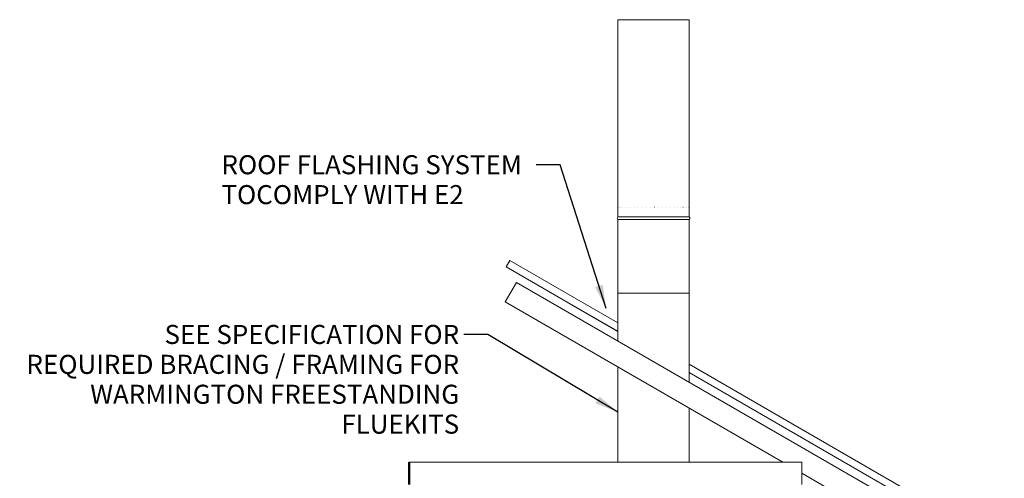
# Model space of a CAD drawing. Units: millimetres. Extents: x 673 to 11527, y 258 to 8147.
# Drawn here: x 5155 to 9294, y 2759 to 4686 of the extents above; entities that cross this region are included whole.
import ezdxf

# ---------------------------------------------------------------- set-up
doc = ezdxf.new("R2010")
doc.units = ezdxf.units.MM
doc.header["$LTSCALE"] = 40
for name, color, linetype, lineweight in [('Symbols(ISO)', 7, 'Continuous', 25), ('Visible Edges(ISO)', 7, 'Continuous', 18), ('Visible Tangent Edges(ISO)', 7, 'Continuous', 50)]:
    doc.layers.add(name, color=color, linetype=linetype, lineweight=lineweight)
doc.styles.add('warmington~0', font='ARIALN.TTF')
doc.dimstyles.new('warmington$7', dxfattribs={"dimscale": 40, "dimtxt": 2, "dimasz": 2.5, "dimexe": 1.6, "dimexo": 1, "dimgap": 0.5, "dimtad": 1, "dimdec": 0, "dimrnd": 1e-08, "dimzin": 0, "dimdsep": 46, "dimtxsty": 'warmington~0', "dimblk": 'OBLIQUE', "dimcen": 0.09, "dimclrd": 7, "dimclre": 8, "dimclrt": 8, "dimadec": 0, "dimazin": 0, "dimtfac": 1.75, "dimtdec": 1, "dimtmove": 0, "dimatfit": 3, "dimfxl": 0, "dimtolj": 1, "dimtzin": 0, "dimlwd": 25, "dimlwe": 25, "dimarcsym": 0})

# ---------------------------------------------------------------- blocks, each defined once
blk = doc.blocks.new('_Oblique')
at = {"color": 0, "linetype": 'ByBlock', "lineweight": -2}
blk.add_line((-0.5, -0.5), (0.5, 0.5), dxfattribs=at)

msp = doc.modelspace()

# ---------------------------------------------------------------- linework, layer by layer
at = {"layer": 'Visible Edges(ISO)'}
for p, q in [((7669.8, 4686), (7969.8, 4686)), ((7669.8, 4686), (7669.8, 3858)), ((7969.8, 4686), (7969.8, 3858)), ((7670, 3898), (7670, 3898)), ((7672, 3898), (7672, 3898)), ((7676, 3898), (7676.1, 3898)), ((7682.1, 3898), (7682.2, 3898)), ((7690.1, 3898), (7690.2, 3898)), ((7699.9, 3898), (7700, 3898)), ((7711.4, 3898), (7711.5, 3898)), ((7724.4, 3898), (7724.5, 3898)), ((7738.8, 3898), (7738.9, 3898)), ((7754.3, 3898), (7754.4, 3898)), ((7770.7, 3898), (7770.8, 3898)), ((7787.8, 3898), (7788, 3898)), ((7805.4, 3898), (7805.5, 3898)), ((7823.1, 3898), (7823.3, 3898)), ((7840.8, 3898), (7841, 3898)), ((7858.2, 3898), (7858.4, 3898)), ((7875.1, 3898), (7875.3, 3898)), ((7891.2, 3898), (7891.4, 3898)), ((7906.3, 3898), (7906.5, 3898)), ((7920.2, 3898), (7920.3, 3898)), ((7932.7, 3898), (7932.8, 3898)), ((7943.6, 3898), (7943.7, 3898)), ((7952.7, 3898), (7952.8, 3898)), ((7960, 3898), (7960.1, 3898)), ((7965.4, 3898), (7965.4, 3898)), ((7968.6, 3898), (7968.7, 3898)), ((7969.8, 3898), (7969.8, 3898)), ((7669.8, 3858), (7669.8, 3864.4)), ((7669.8, 3858), (7969.8, 3858)), ((7669.8, 3858), (7969.8, 3858)), ((7969.8, 3858), (7969.8, 3869)), ((7669.8, 3847), (7669.8, 3537)), ((7669.8, 3847), (7969.8, 3847)), ((7669.8, 3847), (7669.8, 3336)), ((7969.8, 3847), (7969.8, 3537)), ((7969.8, 3847), (7969.8, 3162.8)), ((7200.6, 3647.8), (7200.4, 3647.5)), ((7669.8, 3376.5), (7200.4, 3647.5)), ((7215.7, 3673.8), (7200.6, 3647.8)), ((7669.8, 3376.9), (7200.6, 3647.8)), ((7215.7, 3673.8), (7215.8, 3674.1)), ((7669.8, 3411.9), (7215.8, 3674.1)), ((7243.4, 3582.2), (7196.4, 3500.8)), ((7243.4, 3582.2), (9193.5, 2456.4)), ((7669.8, 3537), (7969.8, 3537)), ((7196.4, 3500.8), (8363.5, 2827)), ((9294.3, 2474.1), (7969.8, 3238.7)), ((7669.8, 3227.5), (7669.8, 2827)), ((9218.4, 2482.8), (7969.8, 3203.7)), ((9217.7, 2482.8), (7969.8, 3203.3)), ((7969.8, 3054.3), (7969.8, 2827)), ((8443.5, 2827), (6791.9, 2827)), ((8363.5, 2827), (8443.5, 2827)), ((8443.5, 2733), (8443.5, 2827)), ((8443.5, 2827), (8443.5, 2780.8)), ((8443.5, 2780.8), (9030.7, 2441.8))]:
    msp.add_line(p, q, dxfattribs=at)
for centre, start, end in [((7673.4, 3852.5), 122.8189, 237.1811), ((7966.3, 3852.5), 302.8189, 57.1811)]:
    msp.add_arc(centre, 6.55, start, end, dxfattribs=at)
at = {"layer": 'Visible Tangent Edges(ISO)'}
msp.add_line((6791.9, 2733), (6791.9, 2827), dxfattribs=at)

# ---------------------------------------------------------------- texts
at = {"layer": 'Symbols(ISO)', "color": 7, "char_height": 80, "line_spacing_factor": 0.941891, "style": 'warmington~0'}
for s, insert, width, attachment_point in [('{ROOF FLASHING SYSTEM TO\\PCOMPLY WITH E2}', (6003.4, 4116.7), 1303.475, 1), ('{SEE SPECIFICATION FOR\\PREQUIRED BRACING / FRAMING FOR\\PWARMINGTON FREESTANDING FLUEKITS}', (7002.6, 3403.7), 1853.158, 3)]:
    msp.add_mtext(s, dxfattribs=dict(at, insert=insert, width=width, attachment_point=attachment_point))

# ---------------------------------------------------------------- leaders
at = {"layer": 'Symbols(ISO)', "color": 7, "linetype": 'Continuous', "lineweight": 25, "annotation_type": 0, "has_hookline": 1, "hookline_direction": 1}
for points, text_width in [([(7620.8, 3472.5), (7426.9, 4076.7), (7326.9, 4076.7)], 1292.7), ([(7669.8, 3037.6), (7122.6, 3363.7), (7022.6, 3363.7)], 1847.2)]:
    msp.add_leader(points, dimstyle='warmington$7', override={"dimtad": 0}, dxfattribs=dict(at, text_width=text_width))

doc.saveas('drawing.dxf')
